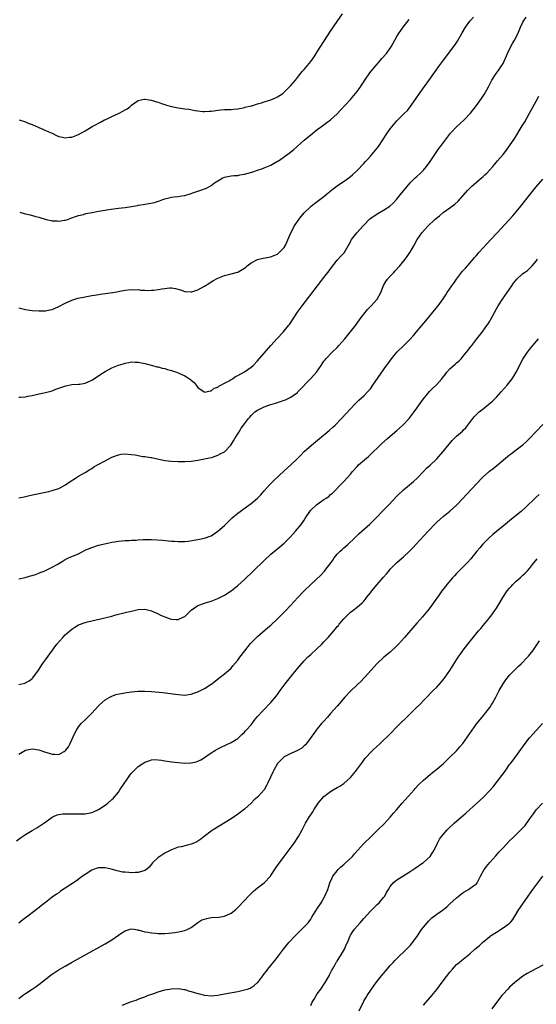
# Model space of a CAD drawing. Units: inches. Extents: x 2571000 to 2574000, y 1497000 to 1500000.
# Drawn here: x 2572003 to 2572159, y 1498544 to 1498841 of the extents above; entities that cross this region are included whole.
import ezdxf

# ---------------------------------------------------------------- set-up
doc = ezdxf.new("R2010")
doc.units = ezdxf.units.IN
doc.header["$MEASUREMENT"] = 0
doc.layers.add('LD25711497_10ft', color=120, linetype='Continuous')

msp = doc.modelspace()

# ---------------------------------------------------------------- linework, layer by layer
at = {"layer": 'LD25711497_10ft'}
for points, elevation in [([(2572003.12, 1498811), (2572005, 1498810.39), (2572006.03, 1498809.97), (2572007, 1498809.61), (2572008.83, 1498808.83), (2572009, 1498808.73), (2572010.25, 1498808.25), (2572011, 1498807.85), (2572013.02, 1498807), (2572014.33, 1498806.33), (2572015, 1498806.02), (2572016.19, 1498805.81), (2572017, 1498805.57), (2572018.23, 1498805.77), (2572019, 1498805.79), (2572021, 1498806.58), (2572023, 1498807.72), (2572025.08, 1498809), (2572026.35, 1498809.65), (2572027, 1498810.05), (2572027.65, 1498810.35), (2572028.83, 1498811), (2572029.18, 1498811.18), (2572031, 1498812.01), (2572033.22, 1498813), (2572034.39, 1498813.61), (2572035, 1498814.02), (2572035.62, 1498814.38), (2572036.48, 1498815), (2572037, 1498815.46), (2572039, 1498816.9), (2572040.73, 1498817.27), (2572041, 1498817.27), (2572043, 1498816.95), (2572044.47, 1498816.47), (2572045, 1498816.34), (2572045.98, 1498815.98), (2572047, 1498815.67), (2572047.49, 1498815.49), (2572049.06, 1498815.06), (2572051, 1498814.66), (2572053, 1498814.37), (2572054.22, 1498814.22), (2572056.17, 1498813.83), (2572057, 1498813.71), (2572058.46, 1498813.54), (2572059, 1498813.5), (2572060.37, 1498813.63), (2572061, 1498813.66), (2572061.74, 1498813.74), (2572063, 1498813.98), (2572063.92, 1498814.08), (2572065, 1498814.1), (2572065.86, 1498814.14), (2572067, 1498814.14), (2572067.75, 1498814.24), (2572069, 1498814.36), (2572070.67, 1498814.67), (2572071, 1498814.75), (2572071.18, 1498814.82), (2572073, 1498815.22), (2572073.29, 1498815.29), (2572075, 1498815.82), (2572076.13, 1498816.13), (2572077, 1498816.42), (2572079, 1498817.03), (2572080.35, 1498817.65), (2572081, 1498817.92), (2572082.59, 1498819), (2572083, 1498819.34), (2572084.63, 1498821), (2572084.8, 1498821.2), (2572085, 1498821.39), (2572086.4, 1498823), (2572087, 1498823.75), (2572088.42, 1498825.58), (2572089, 1498826.23), (2572091, 1498828.61), (2572092.01, 1498829.99), (2572093, 1498831.51), (2572097, 1498837.72), (2572099, 1498840.72), (2572100.59, 1498843)], 8720), ([(2572003, 1498727.41), (2572003.46, 1498727.46), (2572005, 1498727.55), (2572005.71, 1498727.71), (2572007, 1498727.93), (2572008.23, 1498728.23), (2572011, 1498728.83), (2572013, 1498729.36), (2572014.17, 1498729.83), (2572015, 1498730.11), (2572015.62, 1498730.38), (2572017.12, 1498730.88), (2572019, 1498731.21), (2572021, 1498731.32), (2572021.39, 1498731.39), (2572023, 1498731.64), (2572025, 1498732.51), (2572027, 1498733.81), (2572027.68, 1498734.32), (2572029, 1498735.18), (2572031, 1498736.26), (2572033, 1498737.09), (2572034.48, 1498737.52), (2572035, 1498737.7), (2572036.15, 1498737.85), (2572037, 1498738.04), (2572038.02, 1498737.98), (2572039, 1498737.96), (2572041, 1498737.55), (2572043.25, 1498737), (2572044.61, 1498736.61), (2572045, 1498736.53), (2572046.18, 1498736.18), (2572047, 1498736.03), (2572047.79, 1498735.79), (2572049, 1498735.51), (2572050.51, 1498735), (2572051, 1498734.81), (2572053, 1498733.86), (2572053.59, 1498733.59), (2572054.77, 1498732.77), (2572055, 1498732.53), (2572055.85, 1498731.85), (2572056.49, 1498731), (2572057, 1498730.34), (2572058.83, 1498729), (2572059, 1498728.93), (2572059.45, 1498729), (2572060.69, 1498729.31), (2572061, 1498729.29), (2572061.91, 1498730.09), (2572063, 1498730.43), (2572063.28, 1498730.72), (2572063.87, 1498731), (2572065, 1498731.67), (2572066.39, 1498732.39), (2572067, 1498732.78), (2572067.38, 1498733), (2572068.31, 1498733.68), (2572069, 1498733.93), (2572071, 1498735.04), (2572073, 1498736.47), (2572073.63, 1498737), (2572075, 1498738.41), (2572079.01, 1498742.99), (2572080.91, 1498745.09), (2572082.67, 1498747), (2572084.33, 1498749), (2572084.62, 1498749.38), (2572085.72, 1498751), (2572087.02, 1498753), (2572087.84, 1498754.16), (2572088.47, 1498755), (2572093.05, 1498761), (2572095, 1498763.53), (2572096.53, 1498765.47), (2572097, 1498766.14), (2572099, 1498768.69), (2572100.1, 1498769.9), (2572101.07, 1498770.93), (2572103, 1498774.3), (2572103.22, 1498774.78), (2572103.35, 1498775), (2572104.89, 1498777), (2572105.92, 1498778.08), (2572106.71, 1498779), (2572107, 1498779.28), (2572108.84, 1498781.16), (2572111, 1498782.68), (2572111.22, 1498782.78), (2572113, 1498783.79), (2572114.85, 1498785), (2572115.96, 1498786.04), (2572116.84, 1498787), (2572118.52, 1498789), (2572119.63, 1498790.37), (2572121, 1498791.99), (2572121.98, 1498793), (2572122.47, 1498793.53), (2572123, 1498793.98), (2572124.13, 1498795), (2572125, 1498795.89), (2572125.93, 1498797), (2572127, 1498798.52), (2572128.79, 1498801.21), (2572129, 1498801.49), (2572129.62, 1498802.38), (2572130.1, 1498803), (2572132.21, 1498805.79), (2572133.18, 1498807), (2572135.07, 1498809), (2572136.06, 1498809.94), (2572137.29, 1498811), (2572139.22, 1498813), (2572141, 1498815.35), (2572142.53, 1498817.47), (2572143.32, 1498818.68), (2572144.07, 1498820.07), (2572144.59, 1498821), (2572145.41, 1498822.59), (2572145.65, 1498823), (2572146.97, 1498825), (2572147.83, 1498826.17), (2572148.39, 1498827), (2572149, 1498828.03), (2572150.33, 1498831), (2572151, 1498832.29), (2572151.91, 1498834.09), (2572152.47, 1498835), (2572153.43, 1498837), (2572154.23, 1498839), (2572155, 1498840.5), (2572155.29, 1498841), (2572156.01, 1498841.99)], 8750), ([(2572003, 1498754.37), (2572003.8, 1498754.2), (2572005, 1498753.87), (2572006.3, 1498753.7), (2572007, 1498753.58), (2572009, 1498753.42), (2572010.55, 1498753.45), (2572011, 1498753.48), (2572012.28, 1498753.72), (2572013, 1498753.9), (2572015, 1498754.72), (2572017, 1498755.75), (2572018.37, 1498756.37), (2572019, 1498756.69), (2572020.75, 1498757.25), (2572021.36, 1498757.36), (2572023, 1498757.69), (2572025, 1498758.04), (2572025.83, 1498758.17), (2572027, 1498758.39), (2572027.54, 1498758.46), (2572029, 1498758.69), (2572031.28, 1498759), (2572033, 1498759.31), (2572033.39, 1498759.39), (2572035, 1498759.66), (2572037, 1498759.88), (2572037.84, 1498759.83), (2572039, 1498759.86), (2572039.72, 1498759.72), (2572041, 1498759.71), (2572041.63, 1498759.63), (2572043, 1498759.66), (2572043.72, 1498759.72), (2572045, 1498759.86), (2572046.08, 1498760.08), (2572047, 1498760.21), (2572048.37, 1498760.37), (2572049, 1498760.36), (2572050.22, 1498760.22), (2572051.74, 1498759.74), (2572053, 1498759.29), (2572053.25, 1498759.25), (2572055, 1498759.15), (2572055.2, 1498759.2), (2572057, 1498759.8), (2572059, 1498760.92), (2572060.26, 1498761.74), (2572061, 1498762.21), (2572061.51, 1498762.49), (2572063, 1498763.34), (2572065, 1498764.12), (2572067, 1498764.59), (2572068.92, 1498765.08), (2572069, 1498765.11), (2572069.3, 1498765.3), (2572071, 1498766.28), (2572071.42, 1498766.58), (2572071.83, 1498767), (2572073, 1498767.89), (2572075, 1498768.89), (2572075.4, 1498769), (2572076.71, 1498769.29), (2572078.38, 1498769.62), (2572079, 1498769.77), (2572079.91, 1498770.09), (2572081, 1498770.57), (2572081.51, 1498771), (2572083, 1498772.56), (2572083.25, 1498773), (2572083.85, 1498774.16), (2572085.04, 1498777), (2572085.68, 1498778.32), (2572086.05, 1498779), (2572087, 1498780.39), (2572087.43, 1498781), (2572088.13, 1498781.87), (2572089.04, 1498782.96), (2572091, 1498784.89), (2572091.13, 1498785), (2572092.18, 1498785.82), (2572093.76, 1498787), (2572095, 1498787.95), (2572096.31, 1498789), (2572097.79, 1498790.21), (2572099, 1498791.12), (2572101.77, 1498793), (2572102.47, 1498793.53), (2572103.57, 1498794.43), (2572105, 1498795.79), (2572107, 1498797.91), (2572107.53, 1498798.47), (2572107.99, 1498799), (2572109, 1498800.08), (2572111, 1498802.46), (2572111.4, 1498803), (2572112.76, 1498805), (2572113.63, 1498806.37), (2572115, 1498808.32), (2572117, 1498810.76), (2572119.25, 1498813), (2572120.15, 1498813.85), (2572121.03, 1498814.97), (2572122.68, 1498817.32), (2572123.84, 1498819), (2572128.11, 1498825), (2572129.55, 1498827), (2572131.04, 1498829), (2572133, 1498831.52), (2572134.1, 1498833), (2572134.47, 1498833.53), (2572135.26, 1498834.74), (2572136.69, 1498837.31), (2572137.69, 1498839), (2572139, 1498840.79), (2572139.17, 1498841), (2572140.05, 1498841.95)], 8740), ([(2572003.23, 1498783.23), (2572003.91, 1498783), (2572005, 1498782.68), (2572006.36, 1498782.36), (2572008.14, 1498781.86), (2572009, 1498781.69), (2572011.2, 1498781), (2572012.71, 1498780.71), (2572013, 1498780.63), (2572014.55, 1498780.56), (2572015, 1498780.49), (2572016.77, 1498780.77), (2572017, 1498780.78), (2572017.71, 1498781), (2572018.63, 1498781.37), (2572019, 1498781.48), (2572020.06, 1498781.94), (2572021, 1498782.17), (2572022.51, 1498782.51), (2572023.23, 1498782.77), (2572025.1, 1498783.1), (2572027, 1498783.49), (2572029, 1498783.85), (2572030, 1498784), (2572032.3, 1498784.3), (2572033, 1498784.37), (2572035, 1498784.61), (2572037, 1498784.91), (2572038.8, 1498785.2), (2572039, 1498785.26), (2572040.52, 1498785.48), (2572041, 1498785.6), (2572042.23, 1498785.77), (2572043.87, 1498786.13), (2572045.39, 1498786.61), (2572046.36, 1498787), (2572047, 1498787.22), (2572049, 1498787.73), (2572049.85, 1498787.85), (2572051, 1498787.96), (2572052.12, 1498788.12), (2572053, 1498788.2), (2572055, 1498788.81), (2572055.45, 1498789), (2572056.62, 1498789.38), (2572057, 1498789.48), (2572058.12, 1498789.88), (2572059, 1498790.23), (2572059.54, 1498790.46), (2572061, 1498791.28), (2572062.01, 1498792.01), (2572063, 1498792.69), (2572064.5, 1498793.5), (2572065, 1498793.73), (2572066.03, 1498793.97), (2572067, 1498794.12), (2572067.79, 1498794.21), (2572069, 1498794.3), (2572069.59, 1498794.41), (2572071, 1498794.61), (2572073.26, 1498795.26), (2572075, 1498795.86), (2572076.27, 1498796.27), (2572077, 1498796.53), (2572079, 1498797.36), (2572081, 1498798.54), (2572081.28, 1498798.72), (2572084.49, 1498801), (2572085.89, 1498802.11), (2572089, 1498804.93), (2572090.17, 1498805.83), (2572091, 1498806.54), (2572093, 1498808.09), (2572094.21, 1498809), (2572095.82, 1498810.18), (2572097, 1498811.02), (2572099, 1498812.85), (2572100.01, 1498813.99), (2572103, 1498817.21), (2572104.56, 1498819), (2572105, 1498819.58), (2572106, 1498821), (2572106.38, 1498821.62), (2572107.3, 1498823), (2572108.82, 1498825.18), (2572109.71, 1498826.29), (2572111, 1498827.81), (2572112.05, 1498829), (2572112.48, 1498829.52), (2572113.82, 1498831), (2572115, 1498832.61), (2572115.27, 1498833), (2572115.86, 1498834.14), (2572117, 1498836.14), (2572117.46, 1498837), (2572118.84, 1498839), (2572120.72, 1498841.28)], 8730), ([(2572003, 1498697.03), (2572004.6, 1498697.4), (2572005, 1498697.47), (2572006.22, 1498697.78), (2572009.55, 1498698.45), (2572011, 1498698.76), (2572012.05, 1498699), (2572013.36, 1498699.36), (2572015, 1498699.9), (2572016.88, 1498700.88), (2572017.08, 1498701), (2572018.18, 1498701.82), (2572020.1, 1498703), (2572021, 1498703.59), (2572023, 1498704.74), (2572024.39, 1498705.61), (2572025, 1498705.96), (2572025.62, 1498706.38), (2572026.67, 1498707), (2572029, 1498708.27), (2572031, 1498709.32), (2572033, 1498710.09), (2572033.8, 1498710.2), (2572035, 1498710.32), (2572037, 1498710.15), (2572038.03, 1498710.03), (2572040.42, 1498709.58), (2572041, 1498709.53), (2572042.79, 1498709.21), (2572043, 1498709.19), (2572047, 1498708.38), (2572049, 1498708.1), (2572051, 1498707.99), (2572053, 1498708.01), (2572055, 1498708.17), (2572057, 1498708.45), (2572059, 1498708.81), (2572061, 1498709.26), (2572061.37, 1498709.37), (2572063, 1498709.93), (2572063.69, 1498710.31), (2572065, 1498710.94), (2572065.08, 1498711), (2572066.95, 1498713), (2572067.72, 1498714.28), (2572068.14, 1498715), (2572069, 1498716.36), (2572069.38, 1498717), (2572070.07, 1498718.07), (2572070.71, 1498719), (2572072.2, 1498721), (2572072.6, 1498721.4), (2572073, 1498721.87), (2572074.19, 1498723), (2572075, 1498723.55), (2572077, 1498724.51), (2572078.37, 1498725), (2572079, 1498725.2), (2572080.4, 1498725.6), (2572081, 1498725.8), (2572081.93, 1498726.07), (2572083, 1498726.49), (2572083.38, 1498726.62), (2572084.18, 1498727), (2572085, 1498727.43), (2572087, 1498728.86), (2572087.15, 1498729), (2572091, 1498733.02), (2572092.73, 1498735), (2572094.14, 1498737), (2572095, 1498738.25), (2572095.32, 1498738.68), (2572095.57, 1498739), (2572097.47, 1498741), (2572099, 1498742.44), (2572099.52, 1498743), (2572101.32, 1498745), (2572102.95, 1498747), (2572104.48, 1498749), (2572105, 1498749.7), (2572105.9, 1498751), (2572108.11, 1498753.89), (2572109, 1498754.72), (2572109.26, 1498755), (2572111.01, 1498757), (2572112.11, 1498759), (2572112.94, 1498761.06), (2572113.67, 1498762.33), (2572114.16, 1498763), (2572115, 1498763.93), (2572116.03, 1498765), (2572116.52, 1498765.48), (2572117.84, 1498767), (2572119.44, 1498769), (2572120.12, 1498769.88), (2572120.9, 1498771), (2572121, 1498771.17), (2572122.07, 1498773), (2572123.13, 1498775), (2572124.5, 1498777), (2572126.33, 1498779), (2572128.47, 1498781), (2572129, 1498781.46), (2572129.88, 1498782.12), (2572131, 1498783.1), (2572133, 1498784.52), (2572134.42, 1498785.58), (2572135.46, 1498786.54), (2572137.7, 1498789), (2572138.3, 1498789.7), (2572139, 1498790.44), (2572139.58, 1498791), (2572141, 1498792.28), (2572142.48, 1498793.52), (2572143, 1498793.99), (2572143.54, 1498794.46), (2572144.13, 1498795), (2572145, 1498795.92), (2572145.96, 1498797), (2572146.42, 1498797.58), (2572147, 1498798.23), (2572147.32, 1498798.68), (2572149, 1498800.58), (2572150.08, 1498801.92), (2572151, 1498803.16), (2572152.53, 1498805.47), (2572154.81, 1498809.19), (2572155.55, 1498810.45), (2572157, 1498813), (2572159, 1498816.61), (2572159.79, 1498818.21)], 8760), ([(2572003, 1498672.68), (2572004.89, 1498673.11), (2572006.47, 1498673.53), (2572007, 1498673.71), (2572007.99, 1498674.01), (2572009, 1498674.38), (2572009.46, 1498674.54), (2572010.6, 1498675), (2572011, 1498675.18), (2572013, 1498676.16), (2572014.51, 1498677), (2572016.08, 1498677.92), (2572017, 1498678.53), (2572017.31, 1498678.69), (2572017.99, 1498679), (2572019.71, 1498679.71), (2572021, 1498680.22), (2572023, 1498681.26), (2572024.22, 1498681.78), (2572025, 1498682.15), (2572027, 1498682.78), (2572029.34, 1498683.34), (2572031, 1498683.67), (2572031.81, 1498683.81), (2572033, 1498683.98), (2572034.07, 1498684.07), (2572035, 1498684.17), (2572036.21, 1498684.22), (2572037, 1498684.31), (2572038.36, 1498684.36), (2572039, 1498684.45), (2572040.48, 1498684.48), (2572041, 1498684.52), (2572043, 1498684.48), (2572046.27, 1498684.27), (2572048.12, 1498684.12), (2572049, 1498684.03), (2572049.97, 1498683.97), (2572051, 1498683.89), (2572053, 1498683.93), (2572054.04, 1498684.04), (2572056.39, 1498684.39), (2572057, 1498684.49), (2572059, 1498684.88), (2572061, 1498685.63), (2572063.02, 1498686.98), (2572065, 1498688.75), (2572067.34, 1498691), (2572069, 1498692.43), (2572069.73, 1498693), (2572071.66, 1498694.34), (2572073, 1498695.32), (2572075, 1498697), (2572075.98, 1498698.02), (2572077, 1498699.21), (2572078.6, 1498701), (2572079.79, 1498702.21), (2572083, 1498705.23), (2572084.96, 1498707), (2572087, 1498708.89), (2572088.03, 1498709.97), (2572089.07, 1498711), (2572091.27, 1498713), (2572093.65, 1498715), (2572096.59, 1498717.41), (2572097.65, 1498718.35), (2572098.33, 1498719), (2572100.28, 1498721), (2572103, 1498723.95), (2572104.5, 1498725.5), (2572105.52, 1498726.48), (2572107, 1498727.84), (2572108.18, 1498729), (2572108.57, 1498729.43), (2572109, 1498729.96), (2572109.78, 1498731), (2572113, 1498735.65), (2572113.91, 1498737), (2572114.38, 1498737.62), (2572115.34, 1498739), (2572117, 1498741), (2572119.06, 1498743), (2572121.09, 1498745), (2572121.97, 1498746.03), (2572122.83, 1498747), (2572126.24, 1498751), (2572128.37, 1498753.63), (2572129.42, 1498755), (2572130.92, 1498757.08), (2572131.74, 1498758.26), (2572132.17, 1498759), (2572133.54, 1498761), (2572134.16, 1498761.84), (2572134.97, 1498763), (2572136.51, 1498765), (2572136.73, 1498765.27), (2572137, 1498765.57), (2572137.65, 1498766.35), (2572139, 1498767.83), (2572140, 1498769), (2572140.45, 1498769.55), (2572141, 1498770.15), (2572141.37, 1498770.63), (2572141.74, 1498771), (2572143, 1498772.43), (2572145.18, 1498774.82), (2572147.19, 1498777), (2572151.92, 1498782.08), (2572153, 1498783.32), (2572154.37, 1498785), (2572157, 1498788.37), (2572159, 1498790.83), (2572161, 1498793.13)], 8770), ([(2572003, 1498640.77), (2572003.93, 1498641), (2572004.78, 1498641.22), (2572006.13, 1498641.87), (2572007, 1498642.61), (2572007.2, 1498642.8), (2572008.88, 1498645.12), (2572010.14, 1498647), (2572011, 1498648.21), (2572014.47, 1498653), (2572016.23, 1498655), (2572017, 1498655.73), (2572018.39, 1498657), (2572019, 1498657.5), (2572019.9, 1498658.1), (2572021, 1498658.75), (2572023, 1498659.51), (2572023.7, 1498659.7), (2572025, 1498660.01), (2572028.89, 1498660.89), (2572031, 1498661.45), (2572032.21, 1498661.79), (2572033.82, 1498662.18), (2572035, 1498662.48), (2572035.44, 1498662.56), (2572037, 1498662.96), (2572037.73, 1498663.12), (2572039, 1498663.39), (2572041, 1498663.49), (2572041.38, 1498663.38), (2572042.62, 1498663.12), (2572043, 1498663.04), (2572045, 1498662.14), (2572045.74, 1498661.74), (2572047, 1498661.2), (2572048.59, 1498660.59), (2572049, 1498660.46), (2572050.39, 1498660.39), (2572051, 1498660.35), (2572052.77, 1498661.23), (2572053, 1498661.35), (2572054.74, 1498663), (2572054.89, 1498663.12), (2572055, 1498663.21), (2572057, 1498664.58), (2572059, 1498665.37), (2572060.27, 1498665.73), (2572061, 1498665.97), (2572063, 1498666.71), (2572065, 1498667.72), (2572067, 1498669.05), (2572069, 1498670.69), (2572071, 1498672.5), (2572073.64, 1498675), (2572077, 1498678.21), (2572079, 1498680.08), (2572080.59, 1498681.41), (2572081.7, 1498682.3), (2572083, 1498683.4), (2572084.78, 1498685.22), (2572086.43, 1498687), (2572088.16, 1498689), (2572089, 1498690.31), (2572089.46, 1498691), (2572090.72, 1498693), (2572091, 1498693.31), (2572092.74, 1498695), (2572093.6, 1498695.6), (2572095, 1498696.54), (2572095.65, 1498697), (2572096.47, 1498697.53), (2572097, 1498698.04), (2572097.53, 1498698.47), (2572098.06, 1498699), (2572099.97, 1498701), (2572101, 1498702.02), (2572103, 1498704.26), (2572103.59, 1498705), (2572105, 1498706.55), (2572105.46, 1498707), (2572108.46, 1498709.54), (2572109.95, 1498711), (2572111, 1498712.05), (2572112.5, 1498713.5), (2572114.17, 1498715), (2572115, 1498715.7), (2572117, 1498717.42), (2572118.75, 1498719), (2572120.69, 1498721), (2572122.24, 1498723), (2572123, 1498724.12), (2572124.18, 1498725.82), (2572125, 1498726.93), (2572126.84, 1498729.16), (2572127.84, 1498730.16), (2572129, 1498731.23), (2572130.56, 1498733), (2572130.78, 1498733.22), (2572131.65, 1498734.35), (2572132.1, 1498735), (2572133, 1498735.97), (2572134.61, 1498737.39), (2572135, 1498737.76), (2572135.7, 1498738.3), (2572136.33, 1498739), (2572137, 1498739.78), (2572138.45, 1498741.55), (2572139.33, 1498742.67), (2572139.56, 1498743), (2572141.11, 1498745), (2572142.67, 1498747), (2572144.16, 1498749), (2572144.5, 1498749.5), (2572145, 1498750.37), (2572145.24, 1498750.76), (2572147, 1498754.03), (2572147.57, 1498755), (2572148.87, 1498757), (2572150.3, 1498759), (2572151.65, 1498761), (2572152.18, 1498761.83), (2572153.16, 1498763), (2572155, 1498764.67), (2572155.43, 1498765), (2572156.35, 1498765.65), (2572157, 1498766.19), (2572157.84, 1498767), (2572159, 1498768.44), (2572159.38, 1498769)], 8780), ([(2572003, 1498619.77), (2572005, 1498620.97), (2572007, 1498621.36), (2572009, 1498621.12), (2572011, 1498620.4), (2572012.09, 1498620.09), (2572013, 1498619.78), (2572013.83, 1498619.83), (2572015, 1498619.72), (2572016.62, 1498620.62), (2572017, 1498620.78), (2572017.2, 1498621), (2572017.96, 1498622.04), (2572018.49, 1498623), (2572019.9, 1498626.1), (2572020.34, 1498627), (2572021, 1498628), (2572021.77, 1498629), (2572023, 1498630.13), (2572023.43, 1498630.57), (2572023.82, 1498631), (2572025, 1498632.15), (2572027, 1498634.36), (2572027.32, 1498634.68), (2572029, 1498636.16), (2572030.46, 1498637), (2572031, 1498637.29), (2572032.26, 1498637.74), (2572033.86, 1498638.14), (2572035.57, 1498638.43), (2572037, 1498638.62), (2572039, 1498638.78), (2572041, 1498638.81), (2572043, 1498638.7), (2572046.37, 1498638.37), (2572051, 1498637.78), (2572053, 1498637.61), (2572053.68, 1498637.68), (2572055, 1498637.86), (2572055.79, 1498638.21), (2572057, 1498638.6), (2572057.25, 1498638.75), (2572057.79, 1498639), (2572059, 1498639.63), (2572061, 1498640.89), (2572061.17, 1498641), (2572062.2, 1498641.8), (2572063.29, 1498642.71), (2572063.72, 1498643), (2572065, 1498643.97), (2572066.17, 1498645), (2572067, 1498645.75), (2572067.55, 1498646.45), (2572069, 1498648.14), (2572069.61, 1498649), (2572071.12, 1498651), (2572072.85, 1498653.15), (2572073.82, 1498654.18), (2572075, 1498655.26), (2572078.06, 1498657.94), (2572079, 1498658.74), (2572081, 1498660.6), (2572083.38, 1498663), (2572083.49, 1498663.12), (2572086.11, 1498665.89), (2572087, 1498666.89), (2572089, 1498669.01), (2572091.01, 1498670.99), (2572094.11, 1498673.89), (2572095, 1498674.78), (2572095.18, 1498675), (2572095.7, 1498675.7), (2572096.83, 1498677.17), (2572097.67, 1498678.33), (2572098.1, 1498679), (2572099, 1498680.06), (2572099.89, 1498681), (2572100.45, 1498681.55), (2572101, 1498682.04), (2572102.15, 1498683), (2572104.29, 1498685), (2572105.66, 1498686.34), (2572108.83, 1498689.17), (2572111, 1498691.32), (2572112.6, 1498693), (2572113.79, 1498694.21), (2572114.52, 1498695), (2572117, 1498697.55), (2572119, 1498699.48), (2572121.99, 1498702.01), (2572123.1, 1498703), (2572125.05, 1498705), (2572125.97, 1498706.03), (2572127, 1498706.9), (2572129, 1498708.8), (2572131, 1498711.05), (2572132.72, 1498713.28), (2572133.67, 1498714.33), (2572135, 1498715.65), (2572136.79, 1498717.21), (2572137, 1498717.47), (2572137.79, 1498718.21), (2572139.88, 1498721), (2572140.44, 1498721.56), (2572141, 1498722.19), (2572141.83, 1498723), (2572143, 1498723.94), (2572144.72, 1498725.28), (2572145.8, 1498726.21), (2572146.62, 1498727), (2572147, 1498727.39), (2572148.49, 1498729), (2572150.21, 1498731), (2572151, 1498731.98), (2572151.77, 1498733), (2572152.27, 1498733.73), (2572153.01, 1498735), (2572155, 1498738.91), (2572156.36, 1498741), (2572156.65, 1498741.35), (2572157, 1498741.83), (2572157.97, 1498743), (2572159.66, 1498745)], 8790), ([(2572002.32, 1498593.68), (2572003.46, 1498594.54), (2572005, 1498595.57), (2572007, 1498596.79), (2572008.39, 1498597.61), (2572009.63, 1498598.37), (2572010.55, 1498599), (2572013, 1498600.8), (2572013.42, 1498601), (2572014.52, 1498601.48), (2572015, 1498601.6), (2572016.22, 1498601.78), (2572017, 1498601.86), (2572019, 1498601.86), (2572020.16, 1498601.84), (2572021, 1498601.79), (2572022.15, 1498601.85), (2572023, 1498601.84), (2572023.95, 1498602.05), (2572025, 1498602.24), (2572025.54, 1498602.46), (2572027, 1498603.12), (2572029, 1498604.43), (2572029.78, 1498605), (2572031, 1498606.1), (2572031.49, 1498606.51), (2572031.95, 1498607), (2572033, 1498608.31), (2572033.48, 1498609), (2572034.77, 1498611), (2572036.12, 1498613), (2572036.5, 1498613.5), (2572037, 1498614.08), (2572037.88, 1498615), (2572039, 1498616.05), (2572040.39, 1498617), (2572041, 1498617.4), (2572042.17, 1498617.83), (2572043, 1498618.09), (2572043.85, 1498618.15), (2572045, 1498618.13), (2572045.98, 1498618.02), (2572047, 1498617.83), (2572048.38, 1498617.62), (2572049, 1498617.5), (2572051, 1498617.26), (2572053, 1498617.12), (2572054.82, 1498617.18), (2572055, 1498617.2), (2572056.47, 1498617.53), (2572057, 1498617.72), (2572057.87, 1498618.13), (2572059, 1498618.83), (2572061, 1498620.19), (2572062.24, 1498621), (2572063, 1498621.45), (2572064.04, 1498621.96), (2572067, 1498623.27), (2572069, 1498624.57), (2572069.48, 1498625), (2572070.23, 1498625.77), (2572071, 1498626.47), (2572071.25, 1498626.75), (2572071.54, 1498627), (2572073, 1498628.68), (2572073.3, 1498629), (2572074, 1498630), (2572075, 1498631.17), (2572076.62, 1498633), (2572079, 1498635.4), (2572080.64, 1498637.36), (2572081, 1498637.82), (2572081.84, 1498639), (2572083.31, 1498641), (2572084.87, 1498643), (2572087, 1498645.59), (2572089, 1498647.94), (2572090.06, 1498649), (2572091, 1498649.89), (2572093, 1498651.62), (2572094.4, 1498653), (2572095, 1498653.63), (2572096.22, 1498655), (2572097.95, 1498657), (2572098.45, 1498657.55), (2572099, 1498658.25), (2572099.36, 1498658.64), (2572099.63, 1498659), (2572101, 1498660.6), (2572101.39, 1498661), (2572103, 1498662.56), (2572103.73, 1498663.12), (2572105, 1498664.1), (2572106.55, 1498665.45), (2572107, 1498665.92), (2572107.5, 1498666.5), (2572107.87, 1498667), (2572109, 1498668.44), (2572109.39, 1498669), (2572111.03, 1498671), (2572113, 1498673.16), (2572113.84, 1498674.16), (2572114.58, 1498675), (2572115, 1498675.53), (2572116.68, 1498677.32), (2572117, 1498677.63), (2572119, 1498679.34), (2572120.83, 1498681), (2572121.92, 1498682.08), (2572122.73, 1498683), (2572126.39, 1498687), (2572128.64, 1498689.36), (2572129, 1498689.71), (2572131, 1498691.49), (2572132.96, 1498693.04), (2572135, 1498694.87), (2572137, 1498697.02), (2572137.94, 1498698.06), (2572142.63, 1498703), (2572143, 1498703.37), (2572144.89, 1498705.11), (2572146.03, 1498705.97), (2572147.14, 1498706.86), (2572149.77, 1498709), (2572151, 1498710.03), (2572151.57, 1498710.43), (2572153, 1498711.57), (2572154.98, 1498713.02), (2572156.03, 1498713.97), (2572157, 1498714.93), (2572158.9, 1498717), (2572161, 1498719.18)], 8800), ([(2572159.92, 1498698.08), (2572158.85, 1498697.15), (2572155.79, 1498694.21), (2572154.44, 1498693), (2572152.08, 1498691), (2572151, 1498690.1), (2572149.63, 1498689), (2572147, 1498686.95), (2572145.95, 1498686.05), (2572144.78, 1498685), (2572142.82, 1498683), (2572141.97, 1498682.03), (2572141.11, 1498681), (2572139.29, 1498678.71), (2572138.35, 1498677.65), (2572137.72, 1498677), (2572137, 1498676.3), (2572135.36, 1498674.64), (2572135, 1498674.3), (2572134.39, 1498673.61), (2572133.8, 1498673), (2572132.09, 1498671), (2572131.65, 1498670.35), (2572130.57, 1498669), (2572129.51, 1498667.51), (2572128.28, 1498665.72), (2572127.73, 1498665), (2572127, 1498663.98), (2572126.32, 1498663.12), (2572126.22, 1498663), (2572124.75, 1498661.25), (2572123, 1498659.33), (2572119.31, 1498655), (2572117.51, 1498653), (2572117, 1498652.46), (2572115, 1498650.57), (2572113.09, 1498649), (2572111, 1498647.1), (2572107.34, 1498643), (2572107, 1498642.67), (2572106.18, 1498641.82), (2572105, 1498640.72), (2572103, 1498638.81), (2572101.32, 1498637), (2572099, 1498634.27), (2572097, 1498632.03), (2572096.05, 1498631), (2572095, 1498629.8), (2572094.27, 1498629), (2572093, 1498627.48), (2572092.61, 1498627), (2572091.97, 1498626.03), (2572089.75, 1498623), (2572089.39, 1498622.61), (2572089, 1498622.3), (2572088.34, 1498621.66), (2572087.22, 1498621), (2572087, 1498620.88), (2572085, 1498619.96), (2572083.02, 1498618.98), (2572081.96, 1498618.04), (2572081, 1498617.03), (2572079.86, 1498615), (2572079.61, 1498614.39), (2572078.85, 1498612.85), (2572078.01, 1498611), (2572077.66, 1498610.34), (2572076.93, 1498609.07), (2572075.14, 1498607), (2572075, 1498606.86), (2572073.99, 1498606.01), (2572073, 1498605.05), (2572071, 1498603.23), (2572069.77, 1498602.23), (2572068.62, 1498601.38), (2572067, 1498600.33), (2572061.59, 1498597), (2572061, 1498596.6), (2572058.89, 1498595), (2572057.83, 1498594.17), (2572057, 1498593.6), (2572056.61, 1498593.39), (2572055.78, 1498593), (2572055, 1498592.69), (2572051.9, 1498591.9), (2572051, 1498591.73), (2572049, 1498591), (2572047, 1498590), (2572045.46, 1498589), (2572045, 1498588.67), (2572043.32, 1498587), (2572043, 1498586.63), (2572042.28, 1498585.72), (2572041.44, 1498585), (2572041, 1498584.69), (2572040.64, 1498584.64), (2572039, 1498584.12), (2572038.15, 1498584.15), (2572037, 1498584.06), (2572036.11, 1498584.11), (2572035, 1498584.19), (2572034.27, 1498584.27), (2572033, 1498584.55), (2572032.61, 1498584.61), (2572030.84, 1498585.16), (2572029, 1498585.56), (2572028.42, 1498585.58), (2572027, 1498585.51), (2572026.6, 1498585.4), (2572025.46, 1498585), (2572025, 1498584.8), (2572023, 1498583.54), (2572022.21, 1498583), (2572020.34, 1498581.66), (2572017, 1498579.36), (2572015.54, 1498578.46), (2572015, 1498578.03), (2572014.36, 1498577.64), (2572013, 1498576.65), (2572011, 1498575.1), (2572009.85, 1498574.15), (2572009, 1498573.5), (2572008.75, 1498573.25), (2572007, 1498571.99), (2572005.73, 1498571), (2572005, 1498570.47), (2572004.19, 1498569.81), (2572003, 1498568.9)], 8810), ([(2572003, 1498546.18), (2572003.49, 1498546.51), (2572004.09, 1498547), (2572005, 1498547.69), (2572006.95, 1498549), (2572008.21, 1498549.79), (2572009, 1498550.36), (2572012.73, 1498553.27), (2572013.91, 1498554.09), (2572015.14, 1498554.86), (2572017, 1498555.94), (2572018.87, 1498557), (2572022.46, 1498559), (2572029, 1498562.6), (2572031, 1498563.81), (2572033, 1498565.21), (2572034.08, 1498565.92), (2572035, 1498566.55), (2572036.51, 1498567), (2572037, 1498567.11), (2572037.78, 1498567), (2572038.81, 1498566.81), (2572039, 1498566.79), (2572039.28, 1498566.72), (2572041, 1498566.21), (2572041.9, 1498566.1), (2572043, 1498565.89), (2572044.16, 1498565.84), (2572045, 1498565.77), (2572047, 1498565.75), (2572048.18, 1498565.82), (2572049.98, 1498566.02), (2572051.68, 1498566.32), (2572053, 1498566.64), (2572053.92, 1498567), (2572055, 1498567.51), (2572056.99, 1498569.01), (2572058.19, 1498569.81), (2572059, 1498570.11), (2572059.69, 1498570.31), (2572061, 1498570.53), (2572063.29, 1498570.7), (2572065.03, 1498570.97), (2572067, 1498571.82), (2572068.45, 1498573), (2572069, 1498573.53), (2572071, 1498575.67), (2572072.28, 1498577), (2572073.64, 1498578.36), (2572074.35, 1498579), (2572075, 1498579.53), (2572077, 1498581.05), (2572078.84, 1498583), (2572079, 1498583.21), (2572080.5, 1498585.5), (2572081.31, 1498586.69), (2572083, 1498588.96), (2572084.55, 1498591), (2572085.98, 1498593), (2572087.29, 1498595), (2572088.41, 1498597), (2572089.45, 1498599), (2572090.65, 1498601), (2572091, 1498601.48), (2572091.61, 1498602.39), (2572091.97, 1498603), (2572093, 1498604.51), (2572093.3, 1498605), (2572094.99, 1498607), (2572097, 1498608.59), (2572097.74, 1498609), (2572099, 1498609.8), (2572099.82, 1498610.18), (2572101.03, 1498610.97), (2572103, 1498612.78), (2572104.01, 1498613.99), (2572104.79, 1498615), (2572106.28, 1498617), (2572106.58, 1498617.42), (2572107.45, 1498618.55), (2572107.83, 1498619), (2572109, 1498620.29), (2572109.73, 1498621), (2572111.95, 1498623), (2572113, 1498623.98), (2572114.06, 1498625), (2572117.98, 1498629), (2572119.99, 1498631), (2572122.04, 1498633), (2572122.51, 1498633.49), (2572124.09, 1498635), (2572125, 1498635.95), (2572126.07, 1498637), (2572127.48, 1498638.52), (2572127.98, 1498639), (2572129, 1498640.03), (2572130.41, 1498641.59), (2572131, 1498642.26), (2572131.57, 1498643), (2572133, 1498644.98), (2572135.51, 1498649), (2572136.12, 1498649.89), (2572137, 1498651.13), (2572138.42, 1498653), (2572140.01, 1498655), (2572141.65, 1498657), (2572142.28, 1498657.72), (2572143, 1498658.61), (2572145, 1498660.97), (2572145.87, 1498662.13), (2572146.52, 1498663.12), (2572147, 1498663.86), (2572148.2, 1498665.8), (2572148.91, 1498667), (2572150.3, 1498669), (2572151, 1498669.89), (2572151.52, 1498670.48), (2572152.01, 1498671), (2572153, 1498671.98), (2572154.14, 1498673), (2572155, 1498673.76), (2572155.64, 1498674.36), (2572156.24, 1498675), (2572157, 1498675.82), (2572157.92, 1498677), (2572159.3, 1498678.7)], 8820), ([(2572034.14, 1498544.14), (2572037, 1498545.2), (2572038.33, 1498545.67), (2572039, 1498545.94), (2572039.79, 1498546.21), (2572041, 1498546.69), (2572041.82, 1498547), (2572043.65, 1498547.65), (2572045, 1498548.11), (2572047, 1498548.72), (2572048.37, 1498549), (2572048.91, 1498549.09), (2572051, 1498549.14), (2572052.83, 1498548.83), (2572053, 1498548.81), (2572054.4, 1498548.4), (2572055, 1498548.24), (2572055.96, 1498547.96), (2572057, 1498547.61), (2572057.51, 1498547.51), (2572059, 1498547.11), (2572061.04, 1498546.96), (2572063, 1498547.18), (2572065, 1498547.57), (2572069, 1498548.3), (2572071, 1498548.72), (2572071.93, 1498549), (2572072.7, 1498549.3), (2572073, 1498549.44), (2572073.94, 1498550.06), (2572075, 1498550.92), (2572075.07, 1498551), (2572076.55, 1498553), (2572077, 1498553.54), (2572077.63, 1498554.37), (2572078.06, 1498555), (2572079, 1498556.08), (2572080.29, 1498557.71), (2572081.24, 1498559), (2572082.75, 1498561), (2572084.42, 1498563), (2572086.29, 1498565), (2572087.64, 1498566.36), (2572088.31, 1498567), (2572089, 1498567.7), (2572090.19, 1498569), (2572091, 1498570.04), (2572091.38, 1498570.62), (2572092.9, 1498573.1), (2572094.12, 1498575), (2572095.31, 1498577), (2572096.12, 1498579), (2572096.76, 1498581), (2572097.46, 1498582.54), (2572097.69, 1498583), (2572099, 1498584.67), (2572099.28, 1498585), (2572100.13, 1498585.87), (2572101, 1498586.58), (2572101.22, 1498586.78), (2572101.5, 1498587), (2572103.65, 1498589), (2572104.25, 1498589.75), (2572105.17, 1498590.83), (2572107, 1498592.84), (2572109.11, 1498594.89), (2572111.2, 1498597), (2572113.15, 1498598.85), (2572115, 1498600.77), (2572116.02, 1498601.98), (2572116.86, 1498603), (2572118.59, 1498605), (2572122.16, 1498609), (2572122.54, 1498609.46), (2572123.49, 1498610.51), (2572125, 1498612), (2572127, 1498613.7), (2572127.71, 1498614.29), (2572129, 1498615.3), (2572131.01, 1498617), (2572132.02, 1498617.98), (2572133, 1498618.86), (2572135, 1498620.85), (2572136.02, 1498621.98), (2572136.91, 1498623), (2572138.32, 1498625), (2572139.67, 1498627), (2572141.13, 1498629), (2572142.68, 1498631), (2572144.62, 1498633.38), (2572145, 1498633.87), (2572145.47, 1498634.53), (2572145.74, 1498635), (2572146.82, 1498637), (2572147.82, 1498639), (2572149, 1498641), (2572149.83, 1498642.17), (2572151, 1498643.64), (2572152.37, 1498645), (2572152.67, 1498645.33), (2572153.7, 1498646.3), (2572154.5, 1498647), (2572156.37, 1498649), (2572156.65, 1498649.35), (2572157.96, 1498651), (2572159, 1498652.46), (2572160, 1498654)], 8830), ([(2572091, 1498544), (2572091.49, 1498545), (2572092.03, 1498545.97), (2572093, 1498547.54), (2572094.05, 1498549), (2572095.4, 1498551), (2572096.53, 1498553), (2572096.69, 1498553.31), (2572097, 1498553.85), (2572097.36, 1498554.64), (2572097.56, 1498555), (2572098.39, 1498556.39), (2572098.82, 1498557.18), (2572099, 1498557.42), (2572099.57, 1498558.43), (2572099.98, 1498559), (2572101.15, 1498561), (2572101.71, 1498562.29), (2572102.06, 1498563), (2572102.89, 1498565), (2572103, 1498565.2), (2572103.7, 1498566.3), (2572104.18, 1498567), (2572105, 1498567.99), (2572105.88, 1498569), (2572106.43, 1498569.57), (2572107, 1498570.26), (2572109, 1498572.5), (2572111, 1498574.48), (2572111.6, 1498575), (2572113, 1498576.55), (2572113.34, 1498577), (2572113.91, 1498578.09), (2572114.43, 1498579), (2572115, 1498579.87), (2572115.91, 1498581), (2572116.48, 1498581.52), (2572117, 1498581.87), (2572118.75, 1498583), (2572121, 1498584.41), (2572122.55, 1498585.45), (2572124.78, 1498587), (2572125, 1498587.17), (2572127, 1498588.98), (2572127.79, 1498590.21), (2572128.26, 1498591), (2572129, 1498592.43), (2572129.27, 1498593), (2572129.87, 1498594.13), (2572130.46, 1498595), (2572132.15, 1498597), (2572132.56, 1498597.44), (2572134.28, 1498599), (2572137.87, 1498602.13), (2572141, 1498604.94), (2572143.12, 1498606.88), (2572145, 1498608.85), (2572146, 1498610), (2572148.64, 1498613.36), (2572149, 1498613.9), (2572149.81, 1498615), (2572151, 1498616.69), (2572151.23, 1498617), (2572152.05, 1498617.95), (2572155.68, 1498623), (2572157, 1498624.69), (2572158.06, 1498625.94), (2572159, 1498626.96), (2572160.92, 1498629)], 8840), ([(2572105.59, 1498542.41), (2572106.88, 1498545.12), (2572107, 1498545.34), (2572107.62, 1498546.38), (2572108.02, 1498547), (2572109.35, 1498549), (2572110.79, 1498551), (2572112.35, 1498553), (2572114.03, 1498555), (2572115, 1498556.1), (2572115.83, 1498557), (2572116.41, 1498557.59), (2572117, 1498558.21), (2572117.8, 1498559), (2572119, 1498560.13), (2572120.44, 1498561.56), (2572121, 1498562.13), (2572121.4, 1498562.6), (2572121.73, 1498563), (2572123, 1498564.7), (2572123.2, 1498565), (2572123.88, 1498566.12), (2572124.49, 1498567), (2572125, 1498567.68), (2572126.08, 1498569), (2572126.51, 1498569.49), (2572127.54, 1498570.46), (2572129, 1498571.59), (2572131.02, 1498573), (2572132.11, 1498573.89), (2572133, 1498574.65), (2572135, 1498576.48), (2572137, 1498578.08), (2572138.6, 1498579), (2572139, 1498579.26), (2572140.08, 1498580.08), (2572141, 1498580.73), (2572141.21, 1498581), (2572141.38, 1498581.38), (2572142.2, 1498583), (2572143.32, 1498585), (2572144.03, 1498585.97), (2572145, 1498587.14), (2572146.81, 1498589.19), (2572147.76, 1498590.24), (2572149, 1498591.58), (2572151, 1498593.65), (2572152.35, 1498595), (2572153, 1498595.6), (2572154.39, 1498597), (2572154.7, 1498597.3), (2572155.66, 1498598.34), (2572157, 1498600.19), (2572158.16, 1498601.84), (2572159.04, 1498603), (2572160.88, 1498605)], 8850), ([(2572125, 1498544.13), (2572126.32, 1498545.68), (2572127.51, 1498547), (2572129, 1498548.81), (2572131, 1498551.49), (2572133, 1498554.12), (2572133.76, 1498555), (2572135, 1498556.35), (2572135.74, 1498557), (2572136.43, 1498557.57), (2572139, 1498559.62), (2572140.55, 1498561), (2572141.86, 1498562.14), (2572142.81, 1498563), (2572145, 1498564.81), (2572145.23, 1498565), (2572147, 1498566.19), (2572149, 1498567.44), (2572150.47, 1498568.47), (2572151, 1498568.82), (2572151.19, 1498569), (2572152.01, 1498569.99), (2572153.82, 1498573), (2572154.28, 1498573.72), (2572156.55, 1498577), (2572158, 1498579), (2572160.99, 1498583)], 8860), ([(2572161, 1498556.23), (2572157.58, 1498554.42), (2572156.29, 1498553.71), (2572155, 1498552.88), (2572152.58, 1498551), (2572151.73, 1498550.27), (2572151, 1498549.55), (2572150.42, 1498549), (2572149, 1498547.47), (2572148.63, 1498547), (2572147.89, 1498546.11), (2572145.63, 1498543)], 8870)]:
    msp.add_lwpolyline(points, dxfattribs=dict(at, elevation=elevation))

doc.saveas('drawing.dxf')
